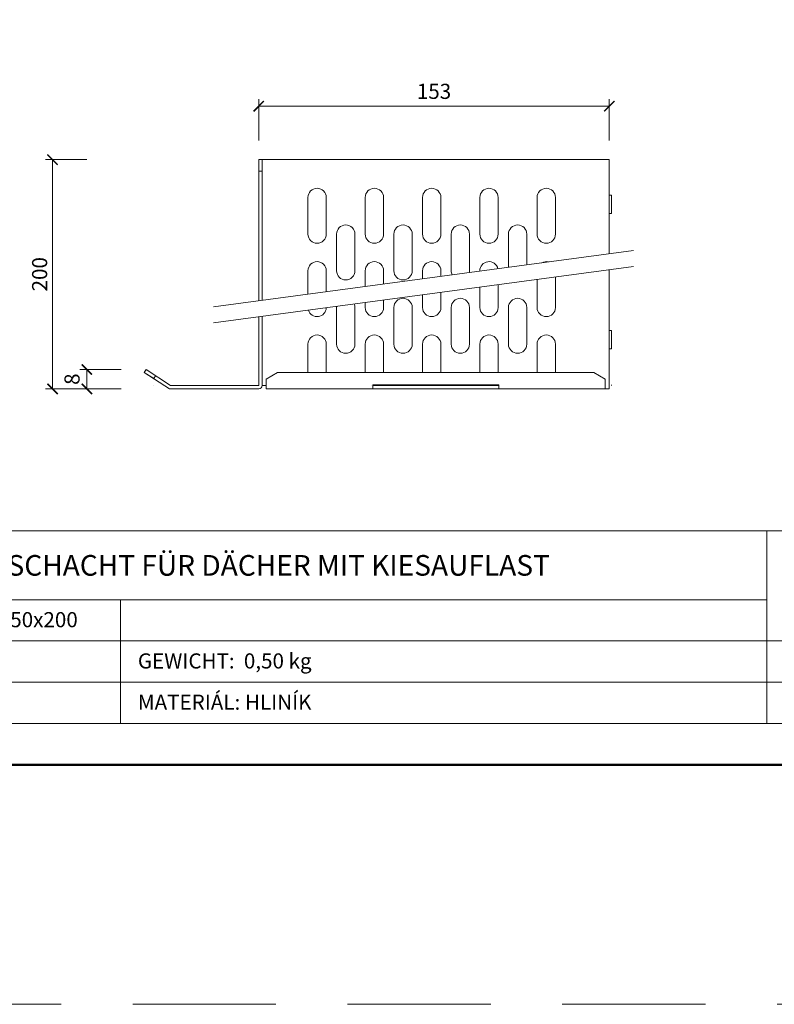
# Model space of a CAD drawing. Units: millimetres. Extents: x -6259 to 5968, y -8842 to 44775.
# Drawn here: x 1085 to 1415, y -8842 to -8412 of the extents above; entities that cross this region are included whole.
import ezdxf
from ezdxf.enums import TextEntityAlignment as Align

# ---------------------------------------------------------------- set-up
doc = ezdxf.new("R2010")
doc.units = ezdxf.units.MM
doc.linetypes.add('HIDDEN2', pattern=[0.1875, 0.125, -0.0625])
doc.layers.get('DEFPOINTS').update_dxf_attribs({"color": 254, "lineweight": 30})
for name, color, linetype, lineweight in [('TOPWET_KOTY', 30, 'Continuous', 13), ('TOPWET_TENKOU', 142, 'Continuous', 13), ('TOPWET_VYKRESOVE_POLE', 254, 'Continuous', 13)]:
    doc.layers.add(name, color=color, linetype=linetype, lineweight=lineweight)
doc.styles.add('BOLD_ARIAL_NARROW', font='txt')
doc.styles.add('REGULAR_ARIAL_NARROW', font='ARIALN.TTF')
doc.dimstyles.new('ISO-TW 1-3', dxfattribs={"dimscale": 3, "dimtxt": 2.2, "dimasz": 1.5, "dimexe": 1, "dimexo": 0, "dimgap": 0.75, "dimtad": 1, "dimdec": 0, "dimtxsty": 'REGULAR_ARIAL_NARROW', "dimblk": 'ARCHTICK', "dimcen": 0.5, "dimclrd": 256, "dimclre": 256, "dimclrt": 256, "dimadec": 0, "dimazin": 0, "dimtfac": 1, "dimtdec": 0, "dimtmove": 1, "dimatfit": 3, "dimldrblk": 'DOT', "dimfxl": 1, "dimtfill": 1, "dimtzin": 0, "dimlwd": -1, "dimlwe": -1, "dimarcsym": 0})

# ---------------------------------------------------------------- blocks, each defined once
blk = doc.blocks.new('*U6')
at = {"layer": 'TOPWET_VYKRESOVE_POLE', "linetype": 'Continuous', "ltscale": 10}
for p, q in [((-90, 34), (90, 34)), ((47, 34), (47, 6)), ((-90, 24), (47, 24)), ((-47, 24), (-47, 6)), ((-90, 18), (90, 18)), ((-90, 12), (90, 12))]:
    blk.add_line(p, q, dxfattribs=at)
at = {"layer": 'TOPWET_VYKRESOVE_POLE', "color": 243, "lineweight": 50, "ltscale": 10}
blk.add_lwpolyline([(-90, 297), (-114, 297), (-114, 0), (96, 0), (96, 297)], close=True, dxfattribs=at)
at = {"layer": 'TOPWET_VYKRESOVE_POLE', "ltscale": 10}
blk.add_lwpolyline([(90, 285.33), (38.5, 285.33, -0.414214), (37.5, 286.33), (37.5, 291), (-89, 291, 0.414214), (-90, 290), (-90, 7, 0.414214), (-89, 6), (89, 6, 0.414214), (90, 7), (90, 285.33)], format="xyb", close=True, dxfattribs=at)
at = {"color": 7, "style": 'BOLD_ARIAL_NARROW'}
blk.add_attdef('01_OZNAČENÍ_VÝKRESU', text='', height=3, dxfattribs=at).set_placement((90, 291), align=Align.TOP_RIGHT)
at = {"color": 7}
for tag, p, height, style in [('03_A_NADPIS_HLAVNÍ_2_ŘADKY', (-87.5, 29.55), 3, 'BOLD_ARIAL_NARROW'), ('02_NADPIS_HLAVNÍ', (-87.5, 27.5), 3, 'BOLD_ARIAL_NARROW'), ('03_B_NADPIS_HLAVNÍ_2_ŘADKY', (-87.5, 25.35), 3, 'BOLD_ARIAL_NARROW'), ('04_KÓD_NEBO_PODNADPIS', (-87.5, 20), 2.2, 'REGULAR_ARIAL_NARROW'), ('07_REZERVNÍ_POLE', (-44.5, 20), 2.2, 'REGULAR_ARIAL_NARROW'), ('05_TYP', (-87.5, 14), 2.2, 'REGULAR_ARIAL_NARROW'), ('08_VÁHA_KG', (-44.5, 14), 2.2, 'REGULAR_ARIAL_NARROW'), ('06_MĚŘÍTKO', (-87.5, 8), 2.2, 'REGULAR_ARIAL_NARROW'), ('09_MATERIÁL', (-44.5, 8), 2.2, 'REGULAR_ARIAL_NARROW')]:
    blk.add_attdef(tag, p, '', height=height, dxfattribs=dict(at, style=style))
blk = doc.blocks.new('*U1324')
at = {"layer": 'TOPWET_TENKOU', "ltscale": 40}
for p, q in [((-75.75, 0), (75.75, 0)), ((-75.75, -61.42), (-75.75, 0)), ((75.75, -41.05), (75.75, 0)), ((-75.75, -5), (-77.25, -5)), ((75.75, -15.5), (76.75, -15.5)), ((76.75, -15.5), (76.75, -23.5)), ((76.75, -23.5), (75.75, -23.5)), ((75.75, -100), (75.75, -48.05)), ((-75.75, -98.5), (-75.75, -68.42)), ((75.75, -74.5), (76.75, -74.5)), ((76.75, -74.5), (76.75, -82.5)), ((76.75, -82.5), (75.75, -82.5)), ((-74, -95.8), (-69, -92.8)), ((-69, -92.8), (69, -92.8)), ((74, -95.8), (69, -92.8)), ((-123.26, -98.5), (-123.26, -98.5)), ((-75.75, -98.5), (-74, -98.5)), ((-74, -95.8), (-74, -100)), ((-28.24, -98.5), (-28.24, -98.5)), ((27.5, -98.3), (-27.5, -98.3)), ((-27.5, -98.3), (-27.5, -100)), ((-27.5, -100), (-27.5, -98.5)), ((-27.5, -98.5), (27.5, -98.5)), ((27.5, -98.3), (27.5, -100)), ((74, -100), (74, -95.8)), ((76.75, -98.5), (76.75, -98.3)), ((-74, -100), (75.75, -100)), ((75.75, -100), (74, -100))]:
    blk.add_line(p, q, dxfattribs=at)
at = {"layer": 'TOPWET_TENKOU', "lineweight": 5, "ltscale": 40}
for p, q in [((-55.75, -92.8), (-55.75, -80.5)), ((-47.75, -80.5), (-47.75, -92.8)), ((-30.75, -92.8), (-30.75, -80.5)), ((-22.75, -80.5), (-22.75, -92.8)), ((-5.75, -92.8), (-5.75, -80.5)), ((2.25, -80.5), (2.25, -92.8)), ((19.25, -92.8), (19.25, -80.5)), ((27.25, -80.5), (27.25, -92.8)), ((44.25, -92.8), (44.25, -80.5)), ((52.25, -80.5), (52.25, -92.8))]:
    blk.add_line(p, q, dxfattribs=at)
at = {"layer": 'TOPWET_TENKOU', "ltscale": 40}
for points in [[(-70.75, 0), (-77.25, 0), (-77.25, -61.62)], [(-96.93, -64.26), (86.36, -39.62)], [(-96.93, -71.26), (86.36, -46.62)], [(-77.25, -68.62), (-77.25, -98.5), (-115.8, -98.5), (-126.43, -91.54), (-127.25, -92.8), (-123.07, -95.54), (-122.25, -94.28)]]:
    blk.add_lwpolyline(points, dxfattribs=at)
at = {"layer": 'TOPWET_TENKOU', "lineweight": 5, "ltscale": 40}
for points in [[(-47.75, -16.5), (-47.75, -32.5, -1), (-55.75, -32.5), (-55.75, -16.5, -1)], [(-22.75, -16.5), (-22.75, -32.5, -1), (-30.75, -32.5), (-30.75, -16.5, -1)], [(2.25, -16.5), (2.25, -32.5, -1), (-5.75, -32.5), (-5.75, -16.5, -1)], [(27.25, -16.5), (27.25, -32.5, -1), (19.25, -32.5), (19.25, -16.5, -1)], [(52.25, -16.5), (52.25, -32.5, -1), (44.25, -32.5), (44.25, -16.5, -1)], [(-35.25, -32.5), (-35.25, -48.5, -1), (-43.25, -48.5), (-43.25, -32.5, -1)], [(-10.25, -32.5), (-10.25, -48.5, -1), (-18.25, -48.5), (-18.25, -32.5, -1)], [(-10.25, -64.5), (-10.25, -80.5, -1), (-18.25, -80.5), (-18.25, -64.5, -1)], [(14.75, -64.5), (14.75, -80.5, -1), (6.75, -80.5), (6.75, -64.5, -1)], [(39.75, -64.5), (39.75, -80.5, -1), (31.75, -80.5), (31.75, -64.5, -1)]]:
    blk.add_lwpolyline(points, format="xyb", close=True, dxfattribs=at)
for points in [[(7.16, -50.27, -0.115104), (6.75, -48.5), (6.75, -32.5, -1), (14.75, -32.5), (14.75, -48.5, -0.047816), (14.68, -49.26, -0.047816)], [(31.75, -46.96), (31.75, -32.5, -1), (39.75, -32.5), (39.75, -45.89)], [(-55.75, -58.73), (-55.75, -48.5, -1), (-47.75, -48.5), (-47.75, -57.65)], [(-30.75, -55.37), (-30.75, -48.5, -1), (-22.75, -48.5), (-22.75, -54.29)], [(-5.75, -52.01), (-5.75, -48.5, -1), (2.25, -48.5), (2.25, -50.93)], [(19.25, -48.65), (19.25, -48.5, -0.890649), (27.14, -47.58, -0.890649)], [(46.3, -45.01, -0.19036), (49.21, -44.62)], [(52.25, -51.21), (52.25, -64.5, -1), (44.25, -64.5), (44.25, -52.28)], [(27.25, -54.57), (27.25, -64.5, -1), (19.25, -64.5), (19.25, -55.65)], [(2.25, -57.93), (2.25, -64.5, -1), (-5.75, -64.5), (-5.75, -59.01)], [(-35.54, -63.01, -0.095667), (-35.25, -64.5), (-35.25, -80.5, -1), (-43.25, -80.5), (-43.25, -64.5, -0.028565), (-43.22, -64.04, -0.028565)], [(-22.75, -61.29), (-22.75, -64.5, -1), (-30.75, -64.5), (-30.75, -62.37)], [(-47.75, -64.65, -0.841356), (-55.56, -65.7)]]:
    blk.add_lwpolyline(points, format="xyb", dxfattribs=at)
at = {"layer": 'TOPWET_TENKOU', "ltscale": 40}
blk.add_lwpolyline([(-127.25, -92.8), (-116.25, -100), (-77.25, -100, 0.414214), (-75.75, -98.5)], format="xyb", dxfattribs=at)
at = {"layer": 'TOPWET_TENKOU', "lineweight": 5, "ltscale": 40}
for centre in [(-51.75, -80.5), (-26.75, -80.5), (-1.75, -80.5), (23.25, -80.5), (48.25, -80.5)]:
    blk.add_arc(centre, 4, 0, 180, dxfattribs=at)
blk = doc.blocks.new('_ArchTick')
at = {"color": 0, "linetype": 'ByBlock', "const_width": 0.15}
blk.add_lwpolyline([(-0.5, -0.5), (0.5, 0.5)], dxfattribs=at)
blk = doc.blocks.new('*D1343')
at = {"layer": 'DEFPOINTS', "color": 0, "ltscale": 10, "transparency": 16777216}
for p in [(1189.64, -8473.5), (1099.64, -8573.5), (1189.64, -8573.5)]:
    blk.add_point(p, dxfattribs=at)
at = {"layer": 'TOPWET_KOTY', "ltscale": 10, "transparency": 16777216}
for p, q in [((1114.64, -8473.5), (1096.64, -8473.5)), ((1099.64, -8473.5), (1099.64, -8573.5)), ((1114.64, -8573.5), (1096.64, -8573.5))]:
    blk.add_line(p, q, dxfattribs=at)
at = {"layer": 'TOPWET_KOTY', "ltscale": 10, "transparency": 16777216, "xscale": 4.5, "yscale": 4.5, "zscale": 4.5}
for p, rotation in [((1099.64, -8473.5), 90), ((1099.64, -8573.5), 270)]:
    blk.add_blockref('_ArchTick', p, dxfattribs=dict(at, rotation=rotation))
at = {"layer": 'TOPWET_KOTY', "ltscale": 10, "transparency": 16777216, "insert": (1094.02, -8523.5), "char_height": 6.6, "attachment_point": 5, "rotation": 90, "style": 'REGULAR_ARIAL_NARROW', "bg_fill": 3, "box_fill_scale": 1.1, "bg_fill_color": 256, "bg_fill_true_color": 13158600, "bg_fill_transparency": 0}
blk.add_mtext('{\\fArial Narrow|b0|i0|c238|p34;200}', dxfattribs=at)
blk = doc.blocks.new('_Dot')
at = {"color": 0, "linetype": 'ByBlock', "lineweight": -2}
blk.add_line((-0.5, 0), (-1, 0), dxfattribs=at)
at = {"color": 0, "linetype": 'ByBlock', "const_width": 0.5}
blk.add_lwpolyline([(-0.25, 0, 1), (0.25, 0, 1)], format="xyb", close=True, dxfattribs=at)
blk = doc.blocks.new('*D1344')
at = {"layer": 'DEFPOINTS', "color": 0, "ltscale": 10, "transparency": 16777216}
for p in [(1140.46, -8565.04), (1114.64, -8573.5), (1150.64, -8573.5)]:
    blk.add_point(p, dxfattribs=at)
at = {"layer": 'TOPWET_KOTY', "ltscale": 10, "transparency": 16777216}
for p, q in [((1129.64, -8565.04), (1111.64, -8565.04)), ((1114.64, -8565.04), (1114.64, -8573.5)), ((1129.64, -8573.5), (1111.64, -8573.5))]:
    blk.add_line(p, q, dxfattribs=at)
at = {"layer": 'TOPWET_KOTY', "ltscale": 10, "transparency": 16777216, "xscale": 4.5, "yscale": 4.5, "zscale": 4.5}
for p, rotation in [((1114.64, -8565.04), 90), ((1114.64, -8573.5), 270)]:
    blk.add_blockref('_ArchTick', p, dxfattribs=dict(at, rotation=rotation))
at = {"layer": 'TOPWET_KOTY', "ltscale": 10, "transparency": 16777216, "insert": (1109.02, -8569.27), "char_height": 6.6, "attachment_point": 5, "rotation": 90, "style": 'REGULAR_ARIAL_NARROW', "bg_fill": 3, "box_fill_scale": 1.1, "bg_fill_color": 256, "bg_fill_true_color": 13158600, "bg_fill_transparency": 0}
blk.add_mtext('8', dxfattribs=at)
blk = doc.blocks.new('*D1362')
at = {"layer": 'DEFPOINTS', "color": 0, "ltscale": 10, "transparency": 16777216}
for p in [(1342.64, -8450.18), (1189.64, -8473.5), (1342.64, -8473.5)]:
    blk.add_point(p, dxfattribs=at)
at = {"layer": 'TOPWET_KOTY', "ltscale": 10, "transparency": 16777216}
for p, q in [((1189.64, -8465.18), (1189.64, -8447.18)), ((1342.64, -8465.18), (1342.64, -8447.18)), ((1189.64, -8450.18), (1342.64, -8450.18))]:
    blk.add_line(p, q, dxfattribs=at)
at = {"layer": 'TOPWET_KOTY', "ltscale": 10, "transparency": 16777216, "xscale": 4.5, "yscale": 4.5, "zscale": 4.5, "rotation": 180}
blk.add_blockref('_ArchTick', (1189.64, -8450.18), dxfattribs=at)
at = {"layer": 'TOPWET_KOTY', "ltscale": 10, "transparency": 16777216, "xscale": 4.5, "yscale": 4.5, "zscale": 4.5}
blk.add_blockref('_ArchTick', (1342.64, -8450.18), dxfattribs=at)
at = {"layer": 'TOPWET_KOTY', "ltscale": 10, "transparency": 16777216, "insert": (1266.14, -8444.56), "char_height": 6.6, "attachment_point": 5, "style": 'REGULAR_ARIAL_NARROW', "bg_fill": 3, "box_fill_scale": 1.1, "bg_fill_color": 256, "bg_fill_true_color": 13158600, "bg_fill_transparency": 0}
blk.add_mtext('153', dxfattribs=at)

msp = doc.modelspace()

# ---------------------------------------------------------------- linework, layer by layer
at = {"layer": 'DEFPOINTS', "linetype": 'HIDDEN2', "lineweight": 5, "ltscale": 500}
msp.add_line((2603.3883, -8841.99996), (-4448.60347, -8842.00006), dxfattribs=at)

# ---------------------------------------------------------------- block references
at = {"layer": 'TOPWET_KOTY', "ltscale": 40}
msp.add_blockref('*U1324', (1266.8883, -8473.50002), dxfattribs=at)
at = {"layer": 'TOPWET_TENKOU', "ltscale": 40}
ref = msp.add_blockref('*U6', (1270.3883, -8737.50002), dxfattribs=dict(at, xscale=3, yscale=3, zscale=3))
ref.add_attrib('02_NADPIS_HLAVNÍ', 'ALUMINIUM-SCHACHT FÜR DÄCHER MIT KIESAUFLAST', (1007.8883, -8655.00002), dxfattribs={"layer": '0', "color": 7, "height": 9, "style": 'BOLD_ARIAL_NARROW'})
ref.add_attrib('04_KÓD_NEBO_PODNADPIS', 'TYP: TWS C 250x150x200', (1007.8883, -8677.50002), dxfattribs={"layer": '0', "color": 7, "height": 6.6, "style": 'REGULAR_ARIAL_NARROW'})
ref.add_attrib('08_VÁHA_KG', 'GEWICHT:  0,50 kg', (1136.8883, -8695.50002), dxfattribs={"layer": '0', "color": 7, "height": 6.6, "style": 'REGULAR_ARIAL_NARROW'})
ref.add_attrib('09_MATERIÁL', 'MATERIÁL: HLINÍK', (1136.8883, -8713.50002), dxfattribs={"layer": '0', "color": 7, "height": 6.6, "style": 'REGULAR_ARIAL_NARROW'})

# ---------------------------------------------------------------- next in the draw order: dimensions: what is measured, and where the dimension line sits
at = {"layer": 'TOPWET_KOTY', "ltscale": 10}
dim = msp.add_linear_dim(base=(1099.6383, -8573.50002), p1=(1189.6383, -8473.50002), p2=(1189.6383, -8573.50002), angle=90, text='{\\fArial Narrow|b0|i0|c238|p34;200}', dimstyle='ISO-TW 1-3', override={"dimfxl": 5, "dimfxlon": 1}, dxfattribs=at)
dim.commit()
dim.dimension.update_dxf_attribs({"geometry": '*D1343', "text_midpoint": (1094.01852, -8523.50002)})

# ---------------------------------------------------------------- next in the draw order: dimensions: what is measured, and where the dimension line sits
dim = msp.add_linear_dim(base=(1342.6383, -8450.17633), p1=(1189.6383, -8473.50002), p2=(1342.6383, -8473.50002), dimstyle='ISO-TW 1-3', override={"dimfxl": 5, "dimfxlon": 1}, dxfattribs=at)
dim.commit()
dim.dimension.update_dxf_attribs({"geometry": '*D1362', "text_midpoint": (1266.1383, -8444.55655)})
dim = msp.add_linear_dim(base=(1114.6383, -8573.50002), p1=(1140.45979, -8565.04497), p2=(1150.6383, -8573.50002), angle=90, dimstyle='ISO-TW 1-3', override={"dimfxl": 5, "dimfxlon": 1}, dxfattribs=at)
dim.commit()
dim.dimension.update_dxf_attribs({"geometry": '*D1344', "text_midpoint": (1109.01852, -8569.27249)})

doc.saveas('drawing.dxf')
